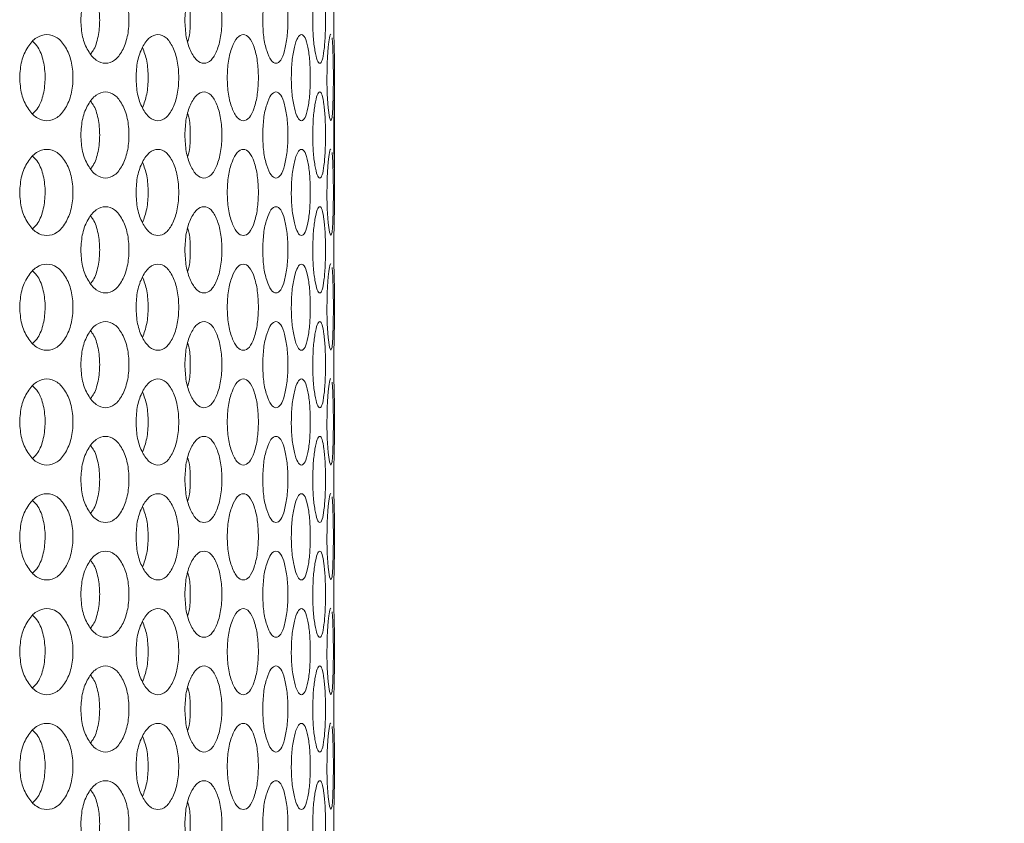
# Model space of a CAD drawing. Units: millimetres. Extents: x 25 to 2075, y 25 to 1460.
# Drawn here: x 341 to 376, y 781 to 809 of the extents above; entities that cross this region are included whole.
import ezdxf

# ---------------------------------------------------------------- set-up
doc = ezdxf.new("R2010")
doc.units = ezdxf.units.MM
doc.header["$LTSCALE"] = 5
doc.header["$PDSIZE"] = -1
doc.layers.add('DIMENSIONS', color=7, linetype='Continuous')
doc.styles.get("Standard").update_dxf_attribs({"font": 'CALIBRI.TTF'})
doc.dimstyles.new('ISO-25', dxfattribs={"dimscale": 6, "dimtxt": 2.5, "dimasz": 2.5, "dimexe": 1.25, "dimexo": 0.625, "dimtad": 1, "dimdec": 1, "dimzin": 1, "dimdsep": 46, "dimtxsty": 'STANDARD', "dimcen": 2.5, "dimadec": 0, "dimazin": 0, "dimtfac": 1, "dimtdec": 1, "dimtmove": 0, "dimatfit": 3, "dimfxl": 1, "dimarcsym": 0})

# ---------------------------------------------------------------- blocks, each defined once
blk = doc.blocks.new('_D_17')
at = {"layer": 'Defpoints', "color": 0}
for p in [(347.642, 983.618), (402.624, 983.618), (347.642, 514.618)]:
    blk.add_point(p, dxfattribs=at)
at = {"layer": 'DIMENSIONS', "color": 0, "lineweight": -2}
for p, q in [((351.392, 983.618), (410.124, 983.618)), ((402.624, 529.618), (402.624, 968.618)), ((351.392, 514.618), (410.124, 514.618))]:
    blk.add_line(p, q, dxfattribs=at)
at = {"layer": 'DIMENSIONS', "color": 0}
for points in [[(400.124, 968.618), (405.124, 968.618), (402.624, 983.618)], [(400.124, 529.618), (405.124, 529.618), (402.624, 514.618)]]:
    blk.add_solid(points, dxfattribs=at)
at = {"layer": 'DIMENSIONS', "color": 0, "insert": (378.52, 749.118), "char_height": 15, "attachment_point": 2, "rotation": 90}
blk.add_mtext('469.0(18.5")', dxfattribs=at)

msp = doc.modelspace()

# ---------------------------------------------------------------- linework, layer by layer
at = {"color": 7, "linetype": 'Continuous', "lineweight": 18}
for p, q in [((352.442, 806.618), (352.442, 807.618)), ((352.442, 803.618), (352.442, 806.618)), ((352.442, 802.618), (352.442, 803.618)), ((352.442, 798.618), (352.442, 799.618)), ((352.442, 794.618), (352.442, 795.618)), ((352.442, 790.618), (352.442, 791.618)), ((352.442, 786.618), (352.442, 787.618)), ((352.442, 782.618), (352.442, 783.618))]:
    msp.add_line(p, q, dxfattribs=at)
at = {"color": 7, "linetype": 'Continuous', "lineweight": 18, "flags": 128}
for points in [[(352.175, 807.118), (352.187, 806.545), (352.22, 806.061), (352.265, 805.729), (352.311, 805.618), (352.351, 805.729), (352.379, 806.06), (352.394, 806.545), (352.399, 807.117), (352.394, 807.692), (352.379, 808.175), (352.351, 808.507), (352.351, 808.507)], [(352.175, 803.118), (352.187, 802.545), (352.22, 802.061), (352.265, 801.729), (352.311, 801.618), (352.351, 801.729), (352.379, 802.06), (352.394, 802.545), (352.399, 803.117), (352.394, 803.692), (352.379, 804.175), (352.351, 804.507), (352.351, 804.507)], [(352.175, 799.118), (352.187, 798.545), (352.22, 798.061), (352.265, 797.729), (352.311, 797.618), (352.351, 797.729), (352.379, 798.06), (352.394, 798.545), (352.399, 799.117), (352.394, 799.692), (352.379, 800.175), (352.351, 800.507), (352.351, 800.507)], [(352.175, 795.118), (352.187, 794.545), (352.22, 794.061), (352.265, 793.729), (352.311, 793.618), (352.351, 793.729), (352.379, 794.06), (352.394, 794.545), (352.399, 795.117), (352.394, 795.692), (352.379, 796.175), (352.351, 796.507), (352.351, 796.507)], [(352.175, 791.118), (352.187, 790.545), (352.22, 790.061), (352.265, 789.729), (352.311, 789.618), (352.351, 789.729), (352.379, 790.06), (352.394, 790.545), (352.399, 791.117), (352.394, 791.692), (352.379, 792.175), (352.351, 792.507), (352.351, 792.507)], [(352.175, 787.118), (352.187, 786.545), (352.22, 786.061), (352.265, 785.729), (352.311, 785.618), (352.351, 785.729), (352.379, 786.06), (352.394, 786.545), (352.399, 787.117), (352.394, 787.692), (352.379, 788.175), (352.351, 788.507), (352.351, 788.507)], [(352.175, 783.118), (352.187, 782.545), (352.22, 782.061), (352.265, 781.729), (352.311, 781.618), (352.351, 781.729), (352.379, 782.06), (352.394, 782.545), (352.399, 783.117), (352.394, 783.692), (352.379, 784.175), (352.351, 784.507), (352.351, 784.507)]]:
    msp.add_lwpolyline(points, dxfattribs=at)
at = {"color": 7, "linetype": 'Continuous', "lineweight": 18}
for points, knots in [([(343.594, 809.118), (343.605, 808.921), (343.628, 808.527), (343.836, 808.034), (344.118, 807.688), (344.454, 807.583), (344.782, 807.687), (345.05, 808.034), (345.234, 808.527), (345.29, 809.118), (345.235, 809.709), (345.05, 810.202), (344.782, 810.548), (344.453, 810.653), (344.118, 810.548), (343.836, 810.202), (343.63, 809.709), (343.606, 809.315), (343.594, 809.118)], [0, 0, 0, 0, 0.061819, 0.123928, 0.186931, 0.249948, 0.313176, 0.375994, 0.438246, 0.49997, 0.561953, 0.62395, 0.687018, 0.74999, 0.813236, 0.876019, 0.938064, 1, 1, 1, 1]), ([(347.22, 809.118), (347.23, 808.921), (347.248, 808.527), (347.41, 808.034), (347.629, 807.688), (347.889, 807.583), (348.141, 807.687), (348.345, 808.034), (348.484, 808.527), (348.526, 809.118), (348.484, 809.709), (348.345, 810.202), (348.141, 810.548), (347.889, 810.653), (347.629, 810.548), (347.41, 810.202), (347.249, 809.709), (347.23, 809.315), (347.22, 809.118)], [0, 0, 0, 0, 0.061819, 0.123928, 0.186931, 0.249949, 0.313176, 0.375994, 0.438246, 0.49997, 0.561953, 0.62395, 0.687018, 0.74999, 0.813236, 0.876019, 0.938063, 1, 1, 1, 1]), ([(349.935, 809.118), (349.942, 808.921), (349.954, 808.527), (350.068, 808.034), (350.22, 807.688), (350.398, 807.583), (350.568, 807.687), (350.703, 808.034), (350.794, 808.527), (350.821, 809.118), (350.794, 809.709), (350.703, 810.202), (350.568, 810.548), (350.398, 810.653), (350.22, 810.548), (350.068, 810.202), (349.955, 809.709), (349.942, 809.315), (349.935, 809.118)], [0, 0, 0, 0, 0.061819, 0.123928, 0.186931, 0.249949, 0.313176, 0.375994, 0.438246, 0.49997, 0.561953, 0.62395, 0.687018, 0.74999, 0.813236, 0.876019, 0.938063, 1, 1, 1, 1]), ([(351.68, 809.118), (351.683, 808.921), (351.69, 808.527), (351.753, 808.034), (351.835, 807.688), (351.927, 807.583), (352.011, 807.687), (352.075, 808.034), (352.116, 808.527), (352.128, 809.118), (352.116, 809.709), (352.074, 810.202), (352.011, 810.548), (351.927, 810.653), (351.835, 810.548), (351.753, 810.202), (351.691, 809.709), (351.683, 809.315), (351.68, 809.118)], [0, 0, 0, 0, 0.061819, 0.123928, 0.186931, 0.249948, 0.313176, 0.375994, 0.438246, 0.49997, 0.561953, 0.62395, 0.687018, 0.74999, 0.813236, 0.876019, 0.938063, 1, 1, 1, 1]), ([(352.442, 810.618), (352.441, 810.598), (352.439, 810.56), (352.429, 810.209), (352.421, 809.8), (352.417, 809.418), (352.416, 809.024), (352.418, 808.632), (352.423, 808.295), (352.429, 808.009), (352.439, 807.736), (352.441, 807.66), (352.442, 807.618)], [0, 0, 0, 0, 0.127888, 0.251376, 0.375449, 0.436313, 0.499675, 0.622536, 0.678479, 0.734009, 0.853847, 1, 1, 1, 1]), ([(343.939, 807.952), (343.967, 807.986), (344.085, 808.125), (344.211, 808.537), (344.27, 809.118), (344.212, 809.699), (344.085, 810.111), (343.967, 810.249), (343.938, 810.283)], [0, 0, 0, 0, 0.070012, 0.28501, 0.499694, 0.715279, 0.929395, 1, 1, 1, 1]), ([(347.322, 808.376), (347.338, 808.431), (347.401, 808.644), (347.416, 809.118), (347.402, 809.592), (347.338, 809.805), (347.322, 809.86)], [0, 0, 0, 0, 0.129628, 0.4999, 0.871727, 1, 1, 1, 1]), ([(341.461, 807.118), (341.474, 806.921), (341.5, 806.527), (341.728, 806.034), (342.039, 805.688), (342.411, 805.583), (342.775, 805.687), (343.073, 806.034), (343.278, 806.527), (343.34, 807.118), (343.279, 807.709), (343.073, 808.202), (342.775, 808.548), (342.41, 808.653), (342.039, 808.548), (341.728, 808.202), (341.501, 807.709), (341.475, 807.315), (341.461, 807.118)], [0, 0, 0, 0, 0.061819, 0.123928, 0.18693, 0.249949, 0.313176, 0.375994, 0.438245, 0.49997, 0.561953, 0.62395, 0.687018, 0.74999, 0.813236, 0.876019, 0.938063, 1, 1, 1, 1]), ([(345.517, 807.118), (345.527, 806.921), (345.548, 806.527), (345.733, 806.034), (345.984, 805.688), (346.283, 805.583), (346.574, 805.687), (346.811, 806.034), (346.973, 806.527), (347.022, 807.118), (346.973, 807.709), (346.811, 808.202), (346.574, 808.548), (346.283, 808.653), (345.984, 808.548), (345.733, 808.202), (345.549, 807.709), (345.527, 807.315), (345.517, 807.118)], [0, 0, 0, 0, 0.061819, 0.123928, 0.18693, 0.249948, 0.313175, 0.375993, 0.438245, 0.499969, 0.561952, 0.623949, 0.687017, 0.74999, 0.813236, 0.876019, 0.938063, 1, 1, 1, 1]), ([(348.696, 807.118), (348.704, 806.921), (348.719, 806.527), (348.858, 806.034), (349.044, 805.688), (349.263, 805.583), (349.475, 805.687), (349.645, 806.034), (349.76, 806.527), (349.795, 807.118), (349.76, 807.709), (349.644, 808.202), (349.475, 808.548), (349.263, 808.653), (349.044, 808.548), (348.858, 808.202), (348.72, 807.709), (348.704, 807.315), (348.696, 807.118)], [0, 0, 0, 0, 0.061819, 0.123928, 0.18693, 0.249948, 0.313176, 0.375993, 0.438245, 0.499969, 0.561952, 0.623949, 0.687018, 0.74999, 0.813236, 0.876019, 0.938063, 1, 1, 1, 1]), ([(350.931, 807.118), (350.936, 806.921), (350.946, 806.527), (351.035, 806.034), (351.152, 805.688), (351.287, 805.583), (351.415, 805.687), (351.514, 806.034), (351.581, 806.527), (351.6, 807.118), (351.581, 807.709), (351.514, 808.202), (351.415, 808.548), (351.287, 808.653), (351.152, 808.548), (351.035, 808.202), (350.947, 807.709), (350.937, 807.315), (350.931, 807.118)], [0, 0, 0, 0, 0.061819, 0.123928, 0.18693, 0.249948, 0.313175, 0.375993, 0.438245, 0.49997, 0.561953, 0.62395, 0.687017, 0.74999, 0.813236, 0.876019, 0.938063, 1, 1, 1, 1]), ([(352.311, 808.618), (352.311, 808.618), (352.298, 808.655), (352.264, 808.531), (352.219, 808.206), (352.182, 807.708), (352.178, 807.314), (352.175, 807.118)], [0, 0, 0, 0, 0.000817, 0.253587, 0.504502, 0.752467, 1, 1, 1, 1]), ([(341.924, 805.864), (341.983, 805.924), (342.142, 806.086), (342.305, 806.534), (342.369, 807.118), (342.306, 807.702), (342.142, 808.15), (341.983, 808.311), (341.923, 808.372)], [0, 0, 0, 0, 0.11426, 0.307123, 0.499704, 0.693093, 0.885162, 1, 1, 1, 1]), ([(345.742, 806.065), (345.799, 806.218), (345.913, 806.525), (345.955, 807.118), (345.914, 807.711), (345.799, 808.018), (345.742, 808.171)], [0, 0, 0, 0, 0.248843, 0.499784, 0.751779, 1, 1, 1, 1]), ([(343.594, 805.118), (343.605, 804.921), (343.628, 804.527), (343.836, 804.034), (344.118, 803.688), (344.454, 803.583), (344.782, 803.687), (345.05, 804.034), (345.234, 804.527), (345.29, 805.118), (345.235, 805.709), (345.05, 806.202), (344.782, 806.548), (344.453, 806.653), (344.118, 806.548), (343.836, 806.202), (343.63, 805.709), (343.606, 805.315), (343.594, 805.118)], [0, 0, 0, 0, 0.061819, 0.123928, 0.186929, 0.249947, 0.313175, 0.375995, 0.438244, 0.499968, 0.561951, 0.623949, 0.687018, 0.74999, 0.813236, 0.876019, 0.938064, 1, 1, 1, 1]), ([(347.22, 805.118), (347.23, 804.921), (347.248, 804.527), (347.41, 804.034), (347.629, 803.688), (347.889, 803.583), (348.141, 803.687), (348.345, 804.034), (348.484, 804.527), (348.526, 805.118), (348.484, 805.709), (348.345, 806.202), (348.141, 806.548), (347.889, 806.653), (347.629, 806.548), (347.41, 806.202), (347.249, 805.709), (347.23, 805.315), (347.22, 805.118)], [0, 0, 0, 0, 0.061819, 0.123928, 0.18693, 0.249948, 0.313176, 0.375995, 0.438245, 0.499969, 0.561952, 0.623949, 0.687018, 0.74999, 0.813236, 0.876019, 0.938063, 1, 1, 1, 1]), ([(349.935, 805.118), (349.942, 804.921), (349.954, 804.527), (350.068, 804.034), (350.22, 803.688), (350.398, 803.583), (350.568, 803.687), (350.703, 804.034), (350.794, 804.527), (350.821, 805.118), (350.794, 805.709), (350.703, 806.202), (350.568, 806.548), (350.398, 806.653), (350.22, 806.548), (350.068, 806.202), (349.955, 805.709), (349.942, 805.315), (349.935, 805.118)], [0, 0, 0, 0, 0.061819, 0.123928, 0.18693, 0.249948, 0.313176, 0.375995, 0.438244, 0.499969, 0.561952, 0.623948, 0.687018, 0.74999, 0.813236, 0.876019, 0.938063, 1, 1, 1, 1]), ([(351.68, 805.118), (351.683, 804.921), (351.69, 804.527), (351.753, 804.034), (351.835, 803.688), (351.927, 803.583), (352.011, 803.687), (352.075, 804.034), (352.116, 804.527), (352.128, 805.118), (352.116, 805.709), (352.074, 806.202), (352.011, 806.548), (351.927, 806.653), (351.835, 806.548), (351.753, 806.202), (351.691, 805.709), (351.683, 805.315), (351.68, 805.118)], [0, 0, 0, 0, 0.061819, 0.123928, 0.18693, 0.249947, 0.313176, 0.375995, 0.438244, 0.499969, 0.561952, 0.623949, 0.687018, 0.74999, 0.813236, 0.876019, 0.938063, 1, 1, 1, 1]), ([(352.442, 806.618), (352.441, 806.598), (352.439, 806.56), (352.429, 806.209), (352.421, 805.8), (352.417, 805.418), (352.416, 805.024), (352.418, 804.632), (352.423, 804.295), (352.429, 804.009), (352.439, 803.736), (352.441, 803.66), (352.442, 803.618)], [0, 0, 0, 0, 0.127887, 0.251379, 0.375451, 0.436315, 0.499677, 0.622538, 0.67848, 0.73401, 0.853848, 1, 1, 1, 1]), ([(343.939, 803.952), (343.967, 803.986), (344.085, 804.125), (344.211, 804.537), (344.27, 805.118), (344.212, 805.699), (344.085, 806.111), (343.967, 806.249), (343.938, 806.283)], [0, 0, 0, 0, 0.070018, 0.285008, 0.499693, 0.715278, 0.929395, 1, 1, 1, 1]), ([(347.322, 804.376), (347.338, 804.431), (347.401, 804.644), (347.416, 805.118), (347.402, 805.592), (347.338, 805.805), (347.322, 805.86)], [0, 0, 0, 0, 0.129626, 0.499892, 0.871713, 1, 1, 1, 1]), ([(341.461, 803.118), (341.474, 802.921), (341.5, 802.527), (341.728, 802.034), (342.039, 801.688), (342.411, 801.583), (342.775, 801.687), (343.073, 802.034), (343.278, 802.527), (343.34, 803.118), (343.279, 803.709), (343.073, 804.202), (342.775, 804.548), (342.41, 804.653), (342.039, 804.548), (341.728, 804.202), (341.501, 803.709), (341.475, 803.315), (341.461, 803.118)], [0, 0, 0, 0, 0.061822, 0.123929, 0.186933, 0.249951, 0.313178, 0.375998, 0.438247, 0.499971, 0.561957, 0.623952, 0.687022, 0.749993, 0.813239, 0.876022, 0.938066, 1, 1, 1, 1]), ([(345.517, 803.118), (345.527, 802.921), (345.548, 802.527), (345.733, 802.034), (345.984, 801.688), (346.283, 801.583), (346.574, 801.687), (346.811, 802.034), (346.973, 802.527), (347.022, 803.118), (346.973, 803.709), (346.811, 804.202), (346.574, 804.548), (346.283, 804.653), (345.984, 804.548), (345.733, 804.202), (345.549, 803.709), (345.527, 803.315), (345.517, 803.118)], [0, 0, 0, 0, 0.061822, 0.123929, 0.186932, 0.249951, 0.313177, 0.375997, 0.438247, 0.499971, 0.561957, 0.623951, 0.68702, 0.749993, 0.813239, 0.876022, 0.938067, 1, 1, 1, 1]), ([(348.696, 803.118), (348.704, 802.921), (348.719, 802.527), (348.858, 802.034), (349.044, 801.688), (349.263, 801.583), (349.475, 801.687), (349.645, 802.034), (349.76, 802.527), (349.795, 803.118), (349.76, 803.709), (349.644, 804.202), (349.475, 804.548), (349.263, 804.653), (349.044, 804.548), (348.858, 804.202), (348.72, 803.709), (348.704, 803.315), (348.696, 803.118)], [0, 0, 0, 0, 0.061822, 0.123929, 0.186932, 0.24995, 0.313178, 0.375997, 0.438247, 0.499971, 0.561957, 0.623951, 0.687021, 0.749993, 0.813239, 0.876022, 0.938066, 1, 1, 1, 1]), ([(350.931, 803.118), (350.936, 802.921), (350.946, 802.527), (351.035, 802.034), (351.152, 801.688), (351.287, 801.583), (351.415, 801.687), (351.514, 802.034), (351.581, 802.527), (351.6, 803.118), (351.581, 803.709), (351.514, 804.202), (351.415, 804.548), (351.287, 804.653), (351.152, 804.548), (351.035, 804.202), (350.947, 803.709), (350.937, 803.315), (350.931, 803.118)], [0, 0, 0, 0, 0.061822, 0.123929, 0.186932, 0.24995, 0.313177, 0.375998, 0.438247, 0.499971, 0.561957, 0.623952, 0.687021, 0.749993, 0.813239, 0.876022, 0.938067, 1, 1, 1, 1]), ([(352.311, 804.618), (352.311, 804.618), (352.298, 804.655), (352.264, 804.531), (352.219, 804.206), (352.182, 803.708), (352.178, 803.314), (352.175, 803.118)], [0, 0, 0, 0, 0.000817, 0.25359, 0.504509, 0.752476, 1, 1, 1, 1]), ([(341.924, 801.864), (341.983, 801.924), (342.142, 802.086), (342.305, 802.534), (342.369, 803.118), (342.306, 803.702), (342.142, 804.15), (341.983, 804.311), (341.923, 804.372)], [0, 0, 0, 0, 0.114265, 0.307121, 0.499702, 0.6931, 0.885162, 1, 1, 1, 1]), ([(345.742, 802.065), (345.799, 802.218), (345.913, 802.525), (345.955, 803.118), (345.914, 803.711), (345.799, 804.018), (345.742, 804.171)], [0, 0, 0, 0, 0.248842, 0.499783, 0.75179, 1, 1, 1, 1]), ([(343.594, 801.118), (343.605, 800.921), (343.628, 800.527), (343.836, 800.034), (344.118, 799.688), (344.454, 799.583), (344.782, 799.687), (345.05, 800.034), (345.234, 800.527), (345.29, 801.118), (345.235, 801.709), (345.05, 802.202), (344.782, 802.548), (344.453, 802.653), (344.118, 802.548), (343.836, 802.202), (343.63, 801.709), (343.606, 801.315), (343.594, 801.118)], [0, 0, 0, 0, 0.061822, 0.123929, 0.186931, 0.249949, 0.313177, 0.375997, 0.438246, 0.49997, 0.561957, 0.623954, 0.687021, 0.749993, 0.813239, 0.876022, 0.938067, 1, 1, 1, 1]), ([(347.22, 801.118), (347.23, 800.921), (347.248, 800.527), (347.41, 800.034), (347.629, 799.688), (347.889, 799.583), (348.141, 799.687), (348.345, 800.034), (348.484, 800.527), (348.526, 801.118), (348.484, 801.709), (348.345, 802.202), (348.141, 802.548), (347.889, 802.653), (347.629, 802.548), (347.41, 802.202), (347.249, 801.709), (347.23, 801.315), (347.22, 801.118)], [0, 0, 0, 0, 0.061822, 0.123929, 0.186932, 0.24995, 0.313178, 0.375997, 0.438247, 0.499971, 0.561957, 0.623954, 0.687022, 0.749993, 0.813239, 0.876022, 0.938066, 1, 1, 1, 1]), ([(349.935, 801.118), (349.942, 800.921), (349.954, 800.527), (350.068, 800.034), (350.22, 799.688), (350.398, 799.583), (350.568, 799.687), (350.703, 800.034), (350.794, 800.527), (350.821, 801.118), (350.794, 801.709), (350.703, 802.202), (350.568, 802.548), (350.398, 802.653), (350.22, 802.548), (350.068, 802.202), (349.955, 801.709), (349.942, 801.315), (349.935, 801.118)], [0, 0, 0, 0, 0.061822, 0.123929, 0.186932, 0.24995, 0.313178, 0.375997, 0.438246, 0.499971, 0.561957, 0.623953, 0.687022, 0.749993, 0.813239, 0.876022, 0.938067, 1, 1, 1, 1]), ([(351.68, 801.118), (351.683, 800.921), (351.69, 800.527), (351.753, 800.034), (351.835, 799.688), (351.927, 799.583), (352.011, 799.687), (352.075, 800.034), (352.116, 800.527), (352.128, 801.118), (352.116, 801.709), (352.074, 802.202), (352.011, 802.548), (351.927, 802.653), (351.835, 802.548), (351.753, 802.202), (351.691, 801.709), (351.683, 801.315), (351.68, 801.118)], [0, 0, 0, 0, 0.061822, 0.123929, 0.186932, 0.24995, 0.313178, 0.375997, 0.438246, 0.499971, 0.561957, 0.623954, 0.687021, 0.749993, 0.813239, 0.876022, 0.938066, 1, 1, 1, 1]), ([(352.442, 802.618), (352.441, 802.598), (352.439, 802.56), (352.429, 802.209), (352.421, 801.8), (352.417, 801.418), (352.416, 801.024), (352.418, 800.632), (352.423, 800.295), (352.429, 800.009), (352.439, 799.736), (352.441, 799.66), (352.442, 799.618)], [0, 0, 0, 0, 0.127887, 0.251376, 0.375453, 0.436312, 0.49968, 0.622541, 0.678477, 0.734012, 0.853848, 1, 1, 1, 1]), ([(343.939, 799.952), (343.967, 799.986), (344.085, 800.125), (344.211, 800.537), (344.27, 801.118), (344.212, 801.699), (344.085, 802.111), (343.967, 802.249), (343.938, 802.283)], [0, 0, 0, 0, 0.070018, 0.285007, 0.49969, 0.715286, 0.929401, 1, 1, 1, 1]), ([(347.322, 800.376), (347.338, 800.431), (347.401, 800.644), (347.416, 801.118), (347.402, 801.592), (347.338, 801.805), (347.322, 801.86)], [0, 0, 0, 0, 0.129625, 0.499891, 0.871729, 1, 1, 1, 1]), ([(341.461, 799.118), (341.474, 798.921), (341.5, 798.527), (341.728, 798.034), (342.039, 797.688), (342.411, 797.583), (342.775, 797.687), (343.073, 798.034), (343.278, 798.527), (343.34, 799.118), (343.279, 799.709), (343.073, 800.202), (342.775, 800.548), (342.41, 800.653), (342.039, 800.548), (341.728, 800.202), (341.501, 799.709), (341.475, 799.315), (341.461, 799.118)], [0, 0, 0, 0, 0.061822, 0.123928, 0.186932, 0.24995, 0.313177, 0.375997, 0.438245, 0.499973, 0.561956, 0.623953, 0.68702, 0.749992, 0.813238, 0.876023, 0.938067, 1, 1, 1, 1]), ([(345.517, 799.118), (345.527, 798.921), (345.548, 798.527), (345.733, 798.034), (345.984, 797.688), (346.283, 797.583), (346.574, 797.687), (346.811, 798.034), (346.973, 798.527), (347.022, 799.118), (346.973, 799.709), (346.811, 800.202), (346.574, 800.548), (346.283, 800.653), (345.984, 800.548), (345.733, 800.202), (345.549, 799.709), (345.527, 799.315), (345.517, 799.118)], [0, 0, 0, 0, 0.061822, 0.123928, 0.186931, 0.24995, 0.313176, 0.375996, 0.438245, 0.499972, 0.561955, 0.623952, 0.687019, 0.749992, 0.813238, 0.876022, 0.938067, 1, 1, 1, 1]), ([(348.696, 799.118), (348.704, 798.921), (348.719, 798.527), (348.858, 798.034), (349.044, 797.688), (349.263, 797.583), (349.475, 797.687), (349.645, 798.034), (349.76, 798.527), (349.795, 799.118), (349.76, 799.709), (349.644, 800.202), (349.475, 800.548), (349.263, 800.653), (349.044, 800.548), (348.858, 800.202), (348.72, 799.709), (348.704, 799.315), (348.696, 799.118)], [0, 0, 0, 0, 0.061822, 0.123928, 0.186931, 0.249949, 0.313177, 0.375996, 0.438245, 0.499972, 0.561955, 0.623952, 0.68702, 0.749992, 0.813238, 0.876022, 0.938067, 1, 1, 1, 1]), ([(350.931, 799.118), (350.936, 798.921), (350.946, 798.527), (351.035, 798.034), (351.152, 797.688), (351.287, 797.583), (351.415, 797.687), (351.514, 798.034), (351.581, 798.527), (351.6, 799.118), (351.581, 799.709), (351.514, 800.202), (351.415, 800.548), (351.287, 800.653), (351.152, 800.548), (351.035, 800.202), (350.947, 799.709), (350.937, 799.315), (350.931, 799.118)], [0, 0, 0, 0, 0.061822, 0.123928, 0.186931, 0.249949, 0.313176, 0.375996, 0.438245, 0.499972, 0.561955, 0.623952, 0.68702, 0.749992, 0.813238, 0.876023, 0.938067, 1, 1, 1, 1]), ([(352.311, 800.618), (352.311, 800.618), (352.298, 800.658), (352.264, 800.53), (352.219, 800.207), (352.182, 799.708), (352.178, 799.314), (352.175, 799.118)], [0, 0, 0, 0, 0.00082, 0.25359, 0.504513, 0.752478, 1, 1, 1, 1]), ([(341.924, 797.864), (341.983, 797.924), (342.142, 798.086), (342.305, 798.534), (342.369, 799.118), (342.306, 799.702), (342.142, 800.15), (341.983, 800.311), (341.923, 800.372)], [0, 0, 0, 0, 0.11426, 0.307116, 0.499707, 0.693097, 0.885168, 1, 1, 1, 1]), ([(345.742, 798.065), (345.799, 798.218), (345.913, 798.525), (345.955, 799.118), (345.914, 799.711), (345.799, 800.018), (345.742, 800.171)], [0, 0, 0, 0, 0.24884, 0.49979, 0.751782, 1, 1, 1, 1]), ([(343.594, 797.118), (343.605, 796.921), (343.628, 796.527), (343.836, 796.034), (344.118, 795.688), (344.454, 795.583), (344.782, 795.687), (345.05, 796.034), (345.234, 796.527), (345.29, 797.118), (345.235, 797.709), (345.05, 798.202), (344.782, 798.548), (344.453, 798.653), (344.118, 798.548), (343.836, 798.202), (343.63, 797.709), (343.606, 797.315), (343.594, 797.118)], [0, 0, 0, 0, 0.061822, 0.123929, 0.186931, 0.249949, 0.313177, 0.375995, 0.438245, 0.499972, 0.561955, 0.623952, 0.687019, 0.749991, 0.813238, 0.876022, 0.938067, 1, 1, 1, 1]), ([(347.22, 797.118), (347.23, 796.921), (347.248, 796.527), (347.41, 796.034), (347.629, 795.688), (347.889, 795.583), (348.141, 795.687), (348.345, 796.034), (348.484, 796.527), (348.526, 797.118), (348.484, 797.709), (348.345, 798.202), (348.141, 798.548), (347.889, 798.653), (347.629, 798.548), (347.41, 798.202), (347.249, 797.709), (347.23, 797.315), (347.22, 797.118)], [0, 0, 0, 0, 0.061822, 0.123928, 0.186932, 0.249949, 0.313178, 0.375995, 0.438245, 0.499972, 0.561955, 0.623952, 0.68702, 0.749992, 0.813238, 0.876022, 0.938067, 1, 1, 1, 1]), ([(349.935, 797.118), (349.942, 796.921), (349.954, 796.527), (350.068, 796.034), (350.22, 795.688), (350.398, 795.583), (350.568, 795.687), (350.703, 796.034), (350.794, 796.527), (350.821, 797.118), (350.794, 797.709), (350.703, 798.202), (350.568, 798.548), (350.398, 798.653), (350.22, 798.548), (350.068, 798.202), (349.955, 797.709), (349.942, 797.315), (349.935, 797.118)], [0, 0, 0, 0, 0.061822, 0.123928, 0.186931, 0.24995, 0.313178, 0.375995, 0.438245, 0.499972, 0.561955, 0.623952, 0.68702, 0.749991, 0.813238, 0.876022, 0.938067, 1, 1, 1, 1]), ([(351.68, 797.118), (351.683, 796.921), (351.69, 796.527), (351.753, 796.034), (351.835, 795.688), (351.927, 795.583), (352.011, 795.687), (352.075, 796.034), (352.116, 796.527), (352.128, 797.118), (352.116, 797.709), (352.074, 798.202), (352.011, 798.548), (351.927, 798.653), (351.835, 798.548), (351.753, 798.202), (351.691, 797.709), (351.683, 797.315), (351.68, 797.118)], [0, 0, 0, 0, 0.061822, 0.123928, 0.186932, 0.249949, 0.313178, 0.375995, 0.438245, 0.499972, 0.561955, 0.623952, 0.687019, 0.749992, 0.813237, 0.876022, 0.938067, 1, 1, 1, 1]), ([(352.442, 798.618), (352.441, 798.598), (352.439, 798.56), (352.429, 798.209), (352.421, 797.8), (352.417, 797.418), (352.416, 797.024), (352.418, 796.632), (352.423, 796.295), (352.429, 796.009), (352.439, 795.736), (352.441, 795.66), (352.442, 795.618)], [0, 0, 0, 0, 0.127888, 0.251376, 0.375449, 0.436313, 0.499675, 0.622536, 0.678479, 0.734009, 0.853847, 1, 1, 1, 1]), ([(343.939, 795.952), (343.967, 795.986), (344.085, 796.125), (344.211, 796.537), (344.27, 797.118), (344.212, 797.699), (344.085, 798.111), (343.967, 798.249), (343.938, 798.283)], [0, 0, 0, 0, 0.070017, 0.285005, 0.499698, 0.715281, 0.929395, 1, 1, 1, 1]), ([(347.322, 796.376), (347.338, 796.431), (347.401, 796.644), (347.416, 797.118), (347.402, 797.592), (347.338, 797.805), (347.322, 797.86)], [0, 0, 0, 0, 0.129611, 0.499902, 0.871727, 1, 1, 1, 1]), ([(341.461, 795.118), (341.474, 794.921), (341.5, 794.527), (341.728, 794.034), (342.039, 793.688), (342.411, 793.583), (342.775, 793.687), (343.073, 794.034), (343.278, 794.527), (343.34, 795.118), (343.279, 795.709), (343.073, 796.202), (342.775, 796.548), (342.41, 796.653), (342.039, 796.548), (341.728, 796.202), (341.501, 795.709), (341.475, 795.315), (341.461, 795.118)], [0, 0, 0, 0, 0.061819, 0.123928, 0.186932, 0.24995, 0.313177, 0.375995, 0.438246, 0.499971, 0.561954, 0.623951, 0.687019, 0.749991, 0.813237, 0.87602, 0.938066, 1, 1, 1, 1]), ([(345.517, 795.118), (345.527, 794.921), (345.548, 794.527), (345.733, 794.034), (345.984, 793.688), (346.283, 793.583), (346.574, 793.687), (346.811, 794.034), (346.973, 794.527), (347.022, 795.118), (346.973, 795.709), (346.811, 796.202), (346.574, 796.548), (346.283, 796.653), (345.984, 796.548), (345.733, 796.202), (345.549, 795.709), (345.527, 795.315), (345.517, 795.118)], [0, 0, 0, 0, 0.061819, 0.123928, 0.186931, 0.249949, 0.313176, 0.375994, 0.438246, 0.49997, 0.561953, 0.62395, 0.687017, 0.74999, 0.813237, 0.876019, 0.938067, 1, 1, 1, 1]), ([(348.696, 795.118), (348.704, 794.921), (348.719, 794.527), (348.858, 794.034), (349.044, 793.688), (349.263, 793.583), (349.475, 793.687), (349.645, 794.034), (349.76, 794.527), (349.795, 795.118), (349.76, 795.709), (349.644, 796.202), (349.475, 796.548), (349.263, 796.653), (349.044, 796.548), (348.858, 796.202), (348.72, 795.709), (348.704, 795.315), (348.696, 795.118)], [0, 0, 0, 0, 0.061819, 0.123928, 0.186931, 0.249949, 0.313177, 0.375994, 0.438246, 0.49997, 0.561953, 0.62395, 0.687018, 0.74999, 0.813236, 0.87602, 0.938067, 1, 1, 1, 1]), ([(350.931, 795.118), (350.936, 794.921), (350.946, 794.527), (351.035, 794.034), (351.152, 793.688), (351.287, 793.583), (351.415, 793.687), (351.514, 794.034), (351.581, 794.527), (351.6, 795.118), (351.581, 795.709), (351.514, 796.202), (351.415, 796.548), (351.287, 796.653), (351.152, 796.548), (351.035, 796.202), (350.947, 795.709), (350.937, 795.315), (350.931, 795.118)], [0, 0, 0, 0, 0.061819, 0.123928, 0.186931, 0.249949, 0.313176, 0.375994, 0.438246, 0.49997, 0.561953, 0.62395, 0.687018, 0.74999, 0.813237, 0.87602, 0.938067, 1, 1, 1, 1]), ([(352.311, 796.618), (352.311, 796.618), (352.298, 796.655), (352.264, 796.531), (352.219, 796.206), (352.182, 795.708), (352.178, 795.314), (352.175, 795.118)], [0, 0, 0, 0, 0.000817, 0.253587, 0.504503, 0.752478, 1, 1, 1, 1]), ([(341.924, 793.864), (341.983, 793.924), (342.142, 794.086), (342.305, 794.534), (342.369, 795.118), (342.306, 795.702), (342.142, 796.15), (341.983, 796.311), (341.923, 796.372)], [0, 0, 0, 0, 0.11426, 0.307123, 0.499704, 0.693093, 0.885162, 1, 1, 1, 1]), ([(345.742, 794.065), (345.799, 794.218), (345.913, 794.525), (345.955, 795.118), (345.914, 795.711), (345.799, 796.018), (345.742, 796.171)], [0, 0, 0, 0, 0.248851, 0.499789, 0.751781, 1, 1, 1, 1]), ([(343.594, 793.118), (343.605, 792.921), (343.628, 792.527), (343.836, 792.034), (344.118, 791.688), (344.454, 791.583), (344.782, 791.687), (345.05, 792.034), (345.234, 792.527), (345.29, 793.118), (345.235, 793.709), (345.05, 794.202), (344.782, 794.548), (344.453, 794.653), (344.118, 794.548), (343.836, 794.202), (343.63, 793.709), (343.606, 793.315), (343.594, 793.118)], [0, 0, 0, 0, 0.061819, 0.123928, 0.186931, 0.249948, 0.313176, 0.375994, 0.438246, 0.49997, 0.561953, 0.62395, 0.687018, 0.74999, 0.813236, 0.876019, 0.938064, 1, 1, 1, 1]), ([(347.22, 793.118), (347.23, 792.921), (347.248, 792.527), (347.41, 792.034), (347.629, 791.688), (347.889, 791.583), (348.141, 791.687), (348.345, 792.034), (348.484, 792.527), (348.526, 793.118), (348.484, 793.709), (348.345, 794.202), (348.141, 794.548), (347.889, 794.653), (347.629, 794.548), (347.41, 794.202), (347.249, 793.709), (347.23, 793.315), (347.22, 793.118)], [0, 0, 0, 0, 0.061819, 0.123928, 0.186931, 0.249949, 0.313176, 0.375994, 0.438246, 0.49997, 0.561953, 0.62395, 0.687018, 0.74999, 0.813236, 0.876019, 0.938063, 1, 1, 1, 1]), ([(349.935, 793.118), (349.942, 792.921), (349.954, 792.527), (350.068, 792.034), (350.22, 791.688), (350.398, 791.583), (350.568, 791.687), (350.703, 792.034), (350.794, 792.527), (350.821, 793.118), (350.794, 793.709), (350.703, 794.202), (350.568, 794.548), (350.398, 794.653), (350.22, 794.548), (350.068, 794.202), (349.955, 793.709), (349.942, 793.315), (349.935, 793.118)], [0, 0, 0, 0, 0.061819, 0.123928, 0.186931, 0.249949, 0.313176, 0.375994, 0.438246, 0.49997, 0.561953, 0.62395, 0.687018, 0.74999, 0.813236, 0.876019, 0.938063, 1, 1, 1, 1]), ([(351.68, 793.118), (351.683, 792.921), (351.69, 792.527), (351.753, 792.034), (351.835, 791.688), (351.927, 791.583), (352.011, 791.687), (352.075, 792.034), (352.116, 792.527), (352.128, 793.118), (352.116, 793.709), (352.074, 794.202), (352.011, 794.548), (351.927, 794.653), (351.835, 794.548), (351.753, 794.202), (351.691, 793.709), (351.683, 793.315), (351.68, 793.118)], [0, 0, 0, 0, 0.061819, 0.123928, 0.186931, 0.249948, 0.313176, 0.375994, 0.438246, 0.49997, 0.561953, 0.62395, 0.687018, 0.74999, 0.813236, 0.876019, 0.938063, 1, 1, 1, 1]), ([(352.442, 794.618), (352.441, 794.598), (352.439, 794.56), (352.429, 794.209), (352.421, 793.8), (352.417, 793.418), (352.416, 793.024), (352.418, 792.632), (352.423, 792.295), (352.429, 792.009), (352.439, 791.736), (352.441, 791.66), (352.442, 791.618)], [0, 0, 0, 0, 0.127889, 0.251377, 0.375449, 0.436314, 0.499676, 0.622537, 0.678479, 0.734009, 0.853848, 1, 1, 1, 1]), ([(343.939, 791.952), (343.967, 791.986), (344.085, 792.125), (344.211, 792.537), (344.27, 793.118), (344.212, 793.699), (344.085, 794.111), (343.967, 794.249), (343.938, 794.283)], [0, 0, 0, 0, 0.070012, 0.28501, 0.499694, 0.715279, 0.929395, 1, 1, 1, 1]), ([(347.322, 792.376), (347.338, 792.431), (347.401, 792.644), (347.416, 793.118), (347.402, 793.592), (347.338, 793.805), (347.322, 793.859)], [0, 0, 0, 0, 0.129628, 0.4999, 0.871727, 1, 1, 1, 1]), ([(341.461, 791.118), (341.474, 790.921), (341.5, 790.527), (341.728, 790.034), (342.039, 789.688), (342.411, 789.583), (342.775, 789.687), (343.073, 790.034), (343.278, 790.527), (343.34, 791.118), (343.279, 791.709), (343.073, 792.202), (342.775, 792.548), (342.41, 792.653), (342.039, 792.548), (341.728, 792.202), (341.501, 791.709), (341.475, 791.315), (341.461, 791.118)], [0, 0, 0, 0, 0.061819, 0.123928, 0.18693, 0.249948, 0.313176, 0.375994, 0.438245, 0.499969, 0.561952, 0.623949, 0.687019, 0.74999, 0.813236, 0.876019, 0.938063, 1, 1, 1, 1]), ([(341.924, 789.864), (341.983, 789.924), (342.142, 790.086), (342.305, 790.534), (342.369, 791.118), (342.306, 791.702), (342.142, 792.15), (341.983, 792.311), (341.923, 792.372)], [0, 0, 0, 0, 0.11426, 0.307123, 0.499704, 0.693093, 0.885162, 1, 1, 1, 1]), ([(345.517, 791.118), (345.527, 790.921), (345.548, 790.527), (345.733, 790.034), (345.984, 789.688), (346.283, 789.583), (346.574, 789.687), (346.811, 790.034), (346.973, 790.527), (347.022, 791.118), (346.973, 791.709), (346.811, 792.202), (346.574, 792.548), (346.283, 792.653), (345.984, 792.548), (345.733, 792.202), (345.549, 791.709), (345.527, 791.315), (345.517, 791.118)], [0, 0, 0, 0, 0.061819, 0.123928, 0.186929, 0.249948, 0.313175, 0.375993, 0.438245, 0.499969, 0.561952, 0.623949, 0.687018, 0.74999, 0.813236, 0.876019, 0.938064, 1, 1, 1, 1]), ([(348.696, 791.118), (348.704, 790.921), (348.719, 790.527), (348.858, 790.034), (349.044, 789.688), (349.263, 789.583), (349.475, 789.687), (349.645, 790.034), (349.76, 790.527), (349.795, 791.118), (349.76, 791.709), (349.644, 792.202), (349.475, 792.548), (349.263, 792.653), (349.044, 792.548), (348.858, 792.202), (348.72, 791.709), (348.704, 791.315), (348.696, 791.118)], [0, 0, 0, 0, 0.061819, 0.123928, 0.18693, 0.249947, 0.313175, 0.375993, 0.438245, 0.499969, 0.561952, 0.623949, 0.687019, 0.74999, 0.813236, 0.876019, 0.938063, 1, 1, 1, 1]), ([(350.931, 791.118), (350.936, 790.921), (350.946, 790.527), (351.035, 790.034), (351.152, 789.688), (351.287, 789.583), (351.415, 789.687), (351.514, 790.034), (351.581, 790.527), (351.6, 791.118), (351.581, 791.709), (351.514, 792.202), (351.415, 792.548), (351.287, 792.653), (351.152, 792.548), (351.035, 792.202), (350.947, 791.709), (350.937, 791.315), (350.931, 791.118)], [0, 0, 0, 0, 0.061819, 0.123928, 0.186929, 0.249948, 0.313175, 0.375993, 0.438245, 0.499969, 0.561952, 0.623949, 0.687018, 0.74999, 0.813236, 0.876019, 0.938063, 1, 1, 1, 1]), ([(352.311, 792.618), (352.311, 792.618), (352.298, 792.655), (352.264, 792.531), (352.219, 792.206), (352.182, 791.708), (352.178, 791.314), (352.175, 791.118)], [0, 0, 0, 0, 0.000817, 0.253587, 0.504502, 0.752467, 1, 1, 1, 1]), ([(345.742, 790.065), (345.799, 790.218), (345.913, 790.525), (345.955, 791.118), (345.914, 791.711), (345.799, 792.018), (345.742, 792.171)], [0, 0, 0, 0, 0.248843, 0.499784, 0.751779, 1, 1, 1, 1]), ([(343.594, 789.118), (343.605, 788.921), (343.628, 788.527), (343.836, 788.034), (344.118, 787.688), (344.454, 787.583), (344.782, 787.687), (345.05, 788.034), (345.234, 788.527), (345.29, 789.118), (345.235, 789.709), (345.05, 790.202), (344.782, 790.548), (344.453, 790.653), (344.118, 790.548), (343.836, 790.202), (343.63, 789.709), (343.606, 789.315), (343.594, 789.118)], [0, 0, 0, 0, 0.061822, 0.123929, 0.186932, 0.24995, 0.313177, 0.375997, 0.438247, 0.499971, 0.561957, 0.623952, 0.687021, 0.749993, 0.813239, 0.876022, 0.938067, 1, 1, 1, 1]), ([(347.22, 789.118), (347.23, 788.921), (347.248, 788.527), (347.41, 788.034), (347.629, 787.688), (347.889, 787.583), (348.141, 787.687), (348.345, 788.034), (348.484, 788.527), (348.526, 789.118), (348.484, 789.709), (348.345, 790.202), (348.141, 790.548), (347.889, 790.653), (347.629, 790.548), (347.41, 790.202), (347.249, 789.709), (347.23, 789.315), (347.22, 789.118)], [0, 0, 0, 0, 0.061822, 0.123929, 0.186932, 0.24995, 0.313178, 0.375997, 0.438247, 0.499971, 0.561957, 0.623952, 0.687021, 0.749993, 0.813239, 0.876022, 0.938066, 1, 1, 1, 1]), ([(349.935, 789.118), (349.942, 788.921), (349.954, 788.527), (350.068, 788.034), (350.22, 787.688), (350.398, 787.583), (350.568, 787.687), (350.703, 788.034), (350.794, 788.527), (350.821, 789.118), (350.794, 789.709), (350.703, 790.202), (350.568, 790.548), (350.398, 790.653), (350.22, 790.548), (350.068, 790.202), (349.955, 789.709), (349.942, 789.315), (349.935, 789.118)], [0, 0, 0, 0, 0.061822, 0.123929, 0.186932, 0.24995, 0.313178, 0.375997, 0.438247, 0.499971, 0.561957, 0.623951, 0.687021, 0.749993, 0.813239, 0.876022, 0.938067, 1, 1, 1, 1]), ([(351.68, 789.118), (351.683, 788.921), (351.69, 788.527), (351.753, 788.034), (351.835, 787.688), (351.927, 787.583), (352.011, 787.687), (352.075, 788.034), (352.116, 788.527), (352.128, 789.118), (352.116, 789.709), (352.074, 790.202), (352.011, 790.548), (351.927, 790.653), (351.835, 790.548), (351.753, 790.202), (351.691, 789.709), (351.683, 789.315), (351.68, 789.118)], [0, 0, 0, 0, 0.061822, 0.123929, 0.186932, 0.24995, 0.313178, 0.375997, 0.438247, 0.499971, 0.561957, 0.623952, 0.687021, 0.749993, 0.813239, 0.876022, 0.938066, 1, 1, 1, 1]), ([(352.442, 790.618), (352.441, 790.598), (352.439, 790.56), (352.429, 790.209), (352.421, 789.8), (352.417, 789.418), (352.416, 789.024), (352.418, 788.632), (352.423, 788.295), (352.429, 788.009), (352.439, 787.736), (352.441, 787.66), (352.442, 787.618)], [0, 0, 0, 0, 0.127887, 0.251375, 0.375452, 0.436316, 0.499678, 0.622538, 0.67848, 0.73401, 0.853848, 1, 1, 1, 1]), ([(343.939, 787.952), (343.967, 787.986), (344.085, 788.125), (344.211, 788.537), (344.27, 789.118), (344.212, 789.699), (344.085, 790.111), (343.967, 790.249), (343.938, 790.283)], [0, 0, 0, 0, 0.070018, 0.285008, 0.499692, 0.715288, 0.929395, 1, 1, 1, 1]), ([(347.322, 788.376), (347.338, 788.431), (347.401, 788.644), (347.416, 789.118), (347.402, 789.592), (347.338, 789.805), (347.322, 789.86)], [0, 0, 0, 0, 0.129625, 0.499891, 0.871729, 1, 1, 1, 1]), ([(341.461, 787.118), (341.474, 786.921), (341.5, 786.527), (341.728, 786.034), (342.039, 785.688), (342.411, 785.583), (342.775, 785.687), (343.073, 786.034), (343.278, 786.527), (343.34, 787.118), (343.279, 787.709), (343.073, 788.202), (342.775, 788.548), (342.41, 788.653), (342.039, 788.548), (341.728, 788.202), (341.501, 787.709), (341.475, 787.315), (341.461, 787.118)], [0, 0, 0, 0, 0.061822, 0.123929, 0.186932, 0.249951, 0.313178, 0.375998, 0.438247, 0.499971, 0.561957, 0.623954, 0.687022, 0.749993, 0.813239, 0.876022, 0.938066, 1, 1, 1, 1]), ([(345.517, 787.118), (345.527, 786.921), (345.548, 786.527), (345.733, 786.034), (345.984, 785.688), (346.283, 785.583), (346.574, 785.687), (346.811, 786.034), (346.973, 786.527), (347.022, 787.118), (346.973, 787.709), (346.811, 788.202), (346.574, 788.548), (346.283, 788.653), (345.984, 788.548), (345.733, 788.202), (345.549, 787.709), (345.527, 787.315), (345.517, 787.118)], [0, 0, 0, 0, 0.061822, 0.123929, 0.186932, 0.24995, 0.313177, 0.375997, 0.438246, 0.49997, 0.561957, 0.623953, 0.687021, 0.749993, 0.813239, 0.876022, 0.938067, 1, 1, 1, 1]), ([(348.696, 787.118), (348.704, 786.921), (348.719, 786.527), (348.858, 786.034), (349.044, 785.688), (349.263, 785.583), (349.475, 785.687), (349.645, 786.034), (349.76, 786.527), (349.795, 787.118), (349.76, 787.709), (349.644, 788.202), (349.475, 788.548), (349.263, 788.653), (349.044, 788.548), (348.858, 788.202), (348.72, 787.709), (348.704, 787.315), (348.696, 787.118)], [0, 0, 0, 0, 0.061822, 0.123929, 0.186932, 0.24995, 0.313178, 0.375997, 0.438246, 0.49997, 0.561957, 0.623953, 0.687022, 0.749993, 0.813239, 0.876022, 0.938067, 1, 1, 1, 1]), ([(350.931, 787.118), (350.936, 786.921), (350.946, 786.527), (351.035, 786.034), (351.152, 785.688), (351.287, 785.583), (351.415, 785.687), (351.514, 786.034), (351.581, 786.527), (351.6, 787.118), (351.581, 787.709), (351.514, 788.202), (351.415, 788.548), (351.287, 788.653), (351.152, 788.548), (351.035, 788.202), (350.947, 787.709), (350.937, 787.315), (350.931, 787.118)], [0, 0, 0, 0, 0.061822, 0.123929, 0.186932, 0.24995, 0.313177, 0.375997, 0.438246, 0.499971, 0.561957, 0.623954, 0.687021, 0.749993, 0.813239, 0.876022, 0.938067, 1, 1, 1, 1]), ([(352.311, 788.618), (352.311, 788.618), (352.298, 788.655), (352.264, 788.531), (352.219, 788.206), (352.182, 787.708), (352.178, 787.314), (352.175, 787.118)], [0, 0, 0, 0, 0.000817, 0.25359, 0.504509, 0.752476, 1, 1, 1, 1]), ([(341.924, 785.864), (341.983, 785.924), (342.142, 786.086), (342.305, 786.534), (342.369, 787.118), (342.306, 787.702), (342.142, 788.15), (341.983, 788.311), (341.923, 788.372)], [0, 0, 0, 0, 0.114265, 0.30712, 0.4997, 0.693099, 0.885168, 1, 1, 1, 1]), ([(345.742, 786.065), (345.799, 786.218), (345.913, 786.525), (345.955, 787.118), (345.914, 787.711), (345.799, 788.018), (345.742, 788.171)], [0, 0, 0, 0, 0.24884, 0.499778, 0.751782, 1, 1, 1, 1]), ([(343.594, 785.118), (343.605, 784.921), (343.628, 784.527), (343.836, 784.034), (344.118, 783.688), (344.454, 783.583), (344.782, 783.687), (345.05, 784.034), (345.234, 784.527), (345.29, 785.118), (345.235, 785.709), (345.05, 786.202), (344.782, 786.548), (344.453, 786.653), (344.118, 786.548), (343.836, 786.202), (343.63, 785.709), (343.606, 785.315), (343.594, 785.118)], [0, 0, 0, 0, 0.061822, 0.123929, 0.186931, 0.249949, 0.313177, 0.375996, 0.438246, 0.49997, 0.561956, 0.623953, 0.68702, 0.749992, 0.813238, 0.876022, 0.938067, 1, 1, 1, 1]), ([(347.22, 785.118), (347.23, 784.921), (347.248, 784.527), (347.41, 784.034), (347.629, 783.688), (347.889, 783.583), (348.141, 783.687), (348.345, 784.034), (348.484, 784.527), (348.526, 785.118), (348.484, 785.709), (348.345, 786.202), (348.141, 786.548), (347.889, 786.653), (347.629, 786.548), (347.41, 786.202), (347.249, 785.709), (347.23, 785.315), (347.22, 785.118)], [0, 0, 0, 0, 0.061822, 0.123928, 0.186932, 0.249949, 0.313177, 0.375997, 0.438246, 0.49997, 0.561956, 0.623953, 0.687021, 0.749993, 0.813238, 0.876022, 0.938067, 1, 1, 1, 1]), ([(349.935, 785.118), (349.942, 784.921), (349.954, 784.527), (350.068, 784.034), (350.22, 783.688), (350.398, 783.583), (350.568, 783.687), (350.703, 784.034), (350.794, 784.527), (350.821, 785.118), (350.794, 785.709), (350.703, 786.202), (350.568, 786.548), (350.398, 786.653), (350.22, 786.548), (350.068, 786.202), (349.955, 785.709), (349.942, 785.315), (349.935, 785.118)], [0, 0, 0, 0, 0.061822, 0.123928, 0.186931, 0.24995, 0.313177, 0.375997, 0.438246, 0.49997, 0.561956, 0.623953, 0.687021, 0.749992, 0.813238, 0.876022, 0.938067, 1, 1, 1, 1]), ([(351.68, 785.118), (351.683, 784.921), (351.69, 784.527), (351.753, 784.034), (351.835, 783.688), (351.927, 783.583), (352.011, 783.687), (352.075, 784.034), (352.116, 784.527), (352.128, 785.118), (352.116, 785.709), (352.074, 786.202), (352.011, 786.548), (351.927, 786.653), (351.835, 786.548), (351.753, 786.202), (351.691, 785.709), (351.683, 785.315), (351.68, 785.118)], [0, 0, 0, 0, 0.061822, 0.123928, 0.186932, 0.249949, 0.313177, 0.375996, 0.438246, 0.49997, 0.561956, 0.623953, 0.68702, 0.749992, 0.813237, 0.876022, 0.938067, 1, 1, 1, 1]), ([(352.442, 786.618), (352.441, 786.598), (352.439, 786.56), (352.429, 786.209), (352.421, 785.8), (352.417, 785.418), (352.416, 785.024), (352.418, 784.632), (352.423, 784.295), (352.429, 784.009), (352.439, 783.736), (352.441, 783.66), (352.442, 783.618)], [0, 0, 0, 0, 0.127888, 0.251377, 0.375454, 0.436313, 0.499675, 0.622536, 0.678478, 0.734009, 0.853847, 1, 1, 1, 1]), ([(343.939, 783.952), (343.967, 783.986), (344.085, 784.125), (344.211, 784.537), (344.27, 785.118), (344.212, 785.699), (344.085, 786.111), (343.967, 786.249), (343.938, 786.283)], [0, 0, 0, 0, 0.070017, 0.285005, 0.499687, 0.715281, 0.929395, 1, 1, 1, 1]), ([(347.322, 784.376), (347.338, 784.431), (347.401, 784.644), (347.416, 785.118), (347.402, 785.592), (347.338, 785.805), (347.322, 785.86)], [0, 0, 0, 0, 0.129611, 0.499883, 0.871727, 1, 1, 1, 1]), ([(341.461, 783.118), (341.474, 782.921), (341.5, 782.527), (341.728, 782.034), (342.039, 781.688), (342.411, 781.583), (342.775, 781.687), (343.073, 782.034), (343.278, 782.527), (343.34, 783.118), (343.279, 783.709), (343.073, 784.202), (342.775, 784.548), (342.41, 784.653), (342.039, 784.548), (341.728, 784.202), (341.501, 783.709), (341.475, 783.315), (341.461, 783.118)], [0, 0, 0, 0, 0.061822, 0.123929, 0.186932, 0.24995, 0.313178, 0.375996, 0.438245, 0.499972, 0.561955, 0.623952, 0.68702, 0.749992, 0.813238, 0.876023, 0.938066, 1, 1, 1, 1]), ([(345.517, 783.118), (345.527, 782.921), (345.548, 782.527), (345.733, 782.034), (345.984, 781.688), (346.283, 781.583), (346.574, 781.687), (346.811, 782.034), (346.973, 782.527), (347.022, 783.118), (346.973, 783.709), (346.811, 784.202), (346.574, 784.548), (346.283, 784.653), (345.984, 784.548), (345.733, 784.202), (345.549, 783.709), (345.527, 783.315), (345.517, 783.118)], [0, 0, 0, 0, 0.061822, 0.123928, 0.186932, 0.24995, 0.313177, 0.375995, 0.438244, 0.499972, 0.561955, 0.623951, 0.687019, 0.749991, 0.813238, 0.876022, 0.938067, 1, 1, 1, 1]), ([(348.696, 783.118), (348.704, 782.921), (348.719, 782.527), (348.858, 782.034), (349.044, 781.688), (349.263, 781.583), (349.475, 781.687), (349.645, 782.034), (349.76, 782.527), (349.795, 783.118), (349.76, 783.709), (349.644, 784.202), (349.475, 784.548), (349.263, 784.653), (349.044, 784.548), (348.858, 784.202), (348.72, 783.709), (348.704, 783.315), (348.696, 783.118)], [0, 0, 0, 0, 0.061822, 0.123929, 0.186932, 0.249949, 0.313178, 0.375995, 0.438245, 0.499972, 0.561955, 0.623951, 0.68702, 0.749991, 0.813238, 0.876022, 0.938067, 1, 1, 1, 1]), ([(350.931, 783.118), (350.936, 782.921), (350.946, 782.527), (351.035, 782.034), (351.152, 781.688), (351.287, 781.583), (351.415, 781.687), (351.514, 782.034), (351.581, 782.527), (351.6, 783.118), (351.581, 783.709), (351.514, 784.202), (351.415, 784.548), (351.287, 784.653), (351.152, 784.548), (351.035, 784.202), (350.947, 783.709), (350.937, 783.315), (350.931, 783.118)], [0, 0, 0, 0, 0.061822, 0.123928, 0.186932, 0.24995, 0.313177, 0.375996, 0.438245, 0.499972, 0.561955, 0.623952, 0.687019, 0.749991, 0.813238, 0.876023, 0.938067, 1, 1, 1, 1]), ([(352.311, 784.618), (352.311, 784.618), (352.298, 784.655), (352.264, 784.531), (352.219, 784.206), (352.182, 783.708), (352.178, 783.314), (352.175, 783.118)], [0, 0, 0, 0, 0.000817, 0.253588, 0.504512, 0.752478, 1, 1, 1, 1]), ([(341.924, 781.864), (341.983, 781.924), (342.142, 782.086), (342.305, 782.534), (342.369, 783.118), (342.306, 783.702), (342.142, 784.15), (341.983, 784.311), (341.923, 784.372)], [0, 0, 0, 0, 0.11426, 0.307116, 0.499707, 0.693097, 0.885168, 1, 1, 1, 1]), ([(345.742, 782.065), (345.799, 782.218), (345.913, 782.525), (345.955, 783.118), (345.914, 783.711), (345.799, 784.018), (345.742, 784.171)], [0, 0, 0, 0, 0.24884, 0.49979, 0.751782, 1, 1, 1, 1]), ([(343.594, 781.118), (343.605, 780.921), (343.628, 780.527), (343.836, 780.034), (344.118, 779.688), (344.454, 779.583), (344.782, 779.687), (345.05, 780.034), (345.234, 780.527), (345.29, 781.118), (345.235, 781.709), (345.05, 782.202), (344.782, 782.548), (344.453, 782.653), (344.118, 782.548), (343.836, 782.202), (343.63, 781.709), (343.606, 781.315), (343.594, 781.118)], [0, 0, 0, 0, 0.061819, 0.123928, 0.186931, 0.249949, 0.313176, 0.375994, 0.438246, 0.499971, 0.561954, 0.623951, 0.687018, 0.749991, 0.813237, 0.876022, 0.938067, 1, 1, 1, 1]), ([(347.22, 781.118), (347.23, 780.921), (347.248, 780.527), (347.41, 780.034), (347.629, 779.688), (347.889, 779.583), (348.141, 779.687), (348.345, 780.034), (348.484, 780.527), (348.526, 781.118), (348.484, 781.709), (348.345, 782.202), (348.141, 782.548), (347.889, 782.653), (347.629, 782.548), (347.41, 782.202), (347.249, 781.709), (347.23, 781.315), (347.22, 781.118)], [0, 0, 0, 0, 0.061819, 0.123928, 0.186932, 0.249949, 0.313177, 0.375995, 0.438247, 0.499971, 0.561954, 0.623951, 0.687019, 0.749991, 0.813237, 0.876022, 0.938066, 1, 1, 1, 1]), ([(349.935, 781.118), (349.942, 780.921), (349.954, 780.527), (350.068, 780.034), (350.22, 779.688), (350.398, 779.583), (350.568, 779.687), (350.703, 780.034), (350.794, 780.527), (350.821, 781.118), (350.794, 781.709), (350.703, 782.202), (350.568, 782.548), (350.398, 782.653), (350.22, 782.548), (350.068, 782.202), (349.955, 781.709), (349.942, 781.315), (349.935, 781.118)], [0, 0, 0, 0, 0.061819, 0.123928, 0.186931, 0.249949, 0.313177, 0.375994, 0.438246, 0.499971, 0.561954, 0.623951, 0.687019, 0.749991, 0.813237, 0.876022, 0.938066, 1, 1, 1, 1]), ([(351.68, 781.118), (351.683, 780.921), (351.69, 780.527), (351.753, 780.034), (351.835, 779.688), (351.927, 779.583), (352.011, 779.687), (352.075, 780.034), (352.116, 780.527), (352.128, 781.118), (352.116, 781.709), (352.074, 782.202), (352.011, 782.548), (351.927, 782.653), (351.835, 782.548), (351.753, 782.202), (351.691, 781.709), (351.683, 781.315), (351.68, 781.118)], [0, 0, 0, 0, 0.061819, 0.123928, 0.186932, 0.249949, 0.313177, 0.375994, 0.438247, 0.499971, 0.561954, 0.623951, 0.687019, 0.749991, 0.813237, 0.876022, 0.938066, 1, 1, 1, 1]), ([(352.442, 782.618), (352.441, 782.598), (352.439, 782.56), (352.429, 782.209), (352.421, 781.8), (352.417, 781.418), (352.416, 781.024), (352.418, 780.632), (352.423, 780.295), (352.429, 780.009), (352.439, 779.736), (352.441, 779.66), (352.442, 779.618)], [0, 0, 0, 0, 0.127888, 0.251376, 0.375449, 0.436313, 0.499675, 0.622536, 0.678479, 0.734009, 0.853847, 1, 1, 1, 1]), ([(343.939, 779.952), (343.967, 779.986), (344.085, 780.125), (344.211, 780.537), (344.27, 781.118), (344.212, 781.699), (344.085, 782.111), (343.967, 782.249), (343.938, 782.283)], [0, 0, 0, 0, 0.070012, 0.28501, 0.499694, 0.715279, 0.929395, 1, 1, 1, 1]), ([(347.322, 780.376), (347.338, 780.431), (347.401, 780.644), (347.416, 781.118), (347.402, 781.592), (347.338, 781.805), (347.322, 781.86)], [0, 0, 0, 0, 0.129628, 0.4999, 0.871727, 1, 1, 1, 1])]:
    msp.add_open_spline(points, degree=3, knots=knots, dxfattribs=at)

# ---------------------------------------------------------------- dimensions: what is measured, and where the dimension line sits
at = {"layer": 'DIMENSIONS'}
dim = msp.add_linear_dim(base=(402.624, 983.618), p1=(347.642, 514.618), p2=(347.642, 983.618), angle=90, text='<>(18.5")', dimstyle='ISO-25', dxfattribs=at)
dim.commit()
dim.dimension.update_dxf_attribs({"geometry": '_D_17', "text_midpoint": (402.624, 749.118), "dimtype": 160})

doc.saveas('drawing.dxf')
